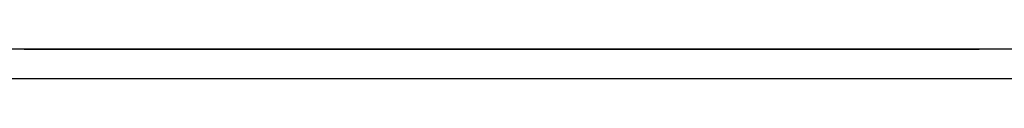
# Model space of a CAD drawing. Extents: x 74 to 114, y -35 to 79.
# Drawn here: x 76 to 78, y 79 to 79 of the extents above; entities that cross this region are included whole.
import ezdxf

# ---------------------------------------------------------------- set-up
doc = ezdxf.new("R2010")
doc.units = 0
doc.header["$MEASUREMENT"] = 0
doc.layers.add('3', color=3, linetype='CONTINUOUS')

msp = doc.modelspace()

# ---------------------------------------------------------------- linework, layer by layer
at = {"layer": '3'}
for p, q in [((79.7194, 79.4079), (74.3296, 79.4079)), ((75.7666, 79.4079), (75.8099, 79.4079)), ((75.9005, 79.4079), (75.7666, 79.4079)), ((75.9005, 79.4079), (75.7666, 79.4079)), ((75.7666, 79.4079), (75.8099, 79.4079)), ((75.7745, 79.4079), (78.2745, 79.4079)), ((75.7745, 79.4079), (78.2745, 79.4079)), ((75.7745, 79.4079), (78.2745, 79.4079)), ((75.7745, 79.4079), (78.2745, 79.4079)), ((75.8099, 79.4079), (75.8572, 79.4079)), ((75.8099, 79.4079), (75.8572, 79.4079)), ((75.8572, 79.4079), (75.9005, 79.4079)), ((75.8572, 79.4079), (75.9005, 79.4079)), ((76.0855, 79.4079), (75.8808, 79.4079)), ((75.8808, 79.4079), (75.9398, 79.4079)), ((76.0855, 79.4079), (75.8808, 79.4079)), ((75.8808, 79.4079), (75.9398, 79.4079)), ((75.9162, 79.4079), (75.9674, 79.4079)), ((75.9595, 79.4079), (75.9162, 79.4079)), ((75.9595, 79.4079), (75.9162, 79.4079)), ((75.9162, 79.4079), (75.9674, 79.4079)), ((75.9398, 79.4079), (76.0265, 79.4079)), ((75.9398, 79.4079), (76.0265, 79.4079)), ((76.0068, 79.4079), (75.9595, 79.4079)), ((76.0068, 79.4079), (75.9595, 79.4079)), ((75.9674, 79.4079), (76.0186, 79.4079)), ((75.9674, 79.4079), (76.0186, 79.4079)), ((76.0619, 79.4079), (76.0068, 79.4079)), ((76.0619, 79.4079), (76.0068, 79.4079)), ((76.0186, 79.4079), (76.0619, 79.4079)), ((76.0186, 79.4079), (76.0619, 79.4079)), ((76.0265, 79.4079), (76.0855, 79.4079)), ((76.0265, 79.4079), (76.0855, 79.4079)), ((76.1603, 79.4079), (76.0776, 79.4079)), ((76.0776, 79.4079), (76.2076, 79.4079)), ((76.1603, 79.4079), (76.0776, 79.4079)), ((76.0776, 79.4079), (76.2076, 79.4079)), ((76.2076, 79.4079), (76.0816, 79.4079)), ((76.0816, 79.4079), (76.1603, 79.4079)), ((76.2076, 79.4079), (76.0816, 79.4079)), ((76.0816, 79.4079), (76.1603, 79.4079)), ((76.1603, 79.4079), (76.0973, 79.4079)), ((76.0973, 79.4079), (76.1603, 79.4079)), ((76.1603, 79.4079), (76.0973, 79.4079)), ((76.0973, 79.4079), (76.1603, 79.4079)), ((76.1918, 79.4079), (76.1013, 79.4079)), ((76.1013, 79.4079), (76.1918, 79.4079)), ((76.1918, 79.4079), (76.1013, 79.4079)), ((76.1013, 79.4079), (76.1918, 79.4079)), ((76.2233, 79.4079), (76.4083, 79.4079)), ((76.2272, 79.4079), (76.2233, 79.4079)), ((76.2233, 79.4079), (76.2942, 79.4079)), ((76.2312, 79.4079), (76.2272, 79.4079)), ((76.2391, 79.4079), (76.2312, 79.4079)), ((76.302, 79.4079), (76.2351, 79.4079)), ((76.2351, 79.4079), (76.2784, 79.4079)), ((76.2351, 79.4079), (76.2784, 79.4079)), ((76.302, 79.4079), (76.2351, 79.4079)), ((76.243, 79.4079), (76.2391, 79.4079)), ((76.2469, 79.4079), (76.243, 79.4079)), ((76.2548, 79.4079), (76.2469, 79.4079)), ((76.2627, 79.4079), (76.2548, 79.4079)), ((76.2706, 79.4079), (76.2627, 79.4079)), ((76.369, 79.4079), (76.2706, 79.4079)), ((76.2784, 79.4079), (76.306, 79.4079)), ((76.2784, 79.4079), (76.306, 79.4079)), ((76.2942, 79.4079), (76.2981, 79.4079)), ((76.2981, 79.4079), (76.302, 79.4079)), ((76.3257, 79.4079), (76.302, 79.4079)), ((76.302, 79.4079), (76.3257, 79.4079)), ((76.3257, 79.4079), (76.302, 79.4079)), ((76.306, 79.4079), (76.3414, 79.4079)), ((76.306, 79.4079), (76.3414, 79.4079)), ((76.3454, 79.4079), (76.3257, 79.4079)), ((76.3257, 79.4079), (76.3296, 79.4079)), ((76.3454, 79.4079), (76.3257, 79.4079)), ((76.3296, 79.4079), (76.3335, 79.4079)), ((76.3335, 79.4079), (76.4241, 79.4079)), ((76.3335, 79.4079), (76.4241, 79.4079)), ((76.3414, 79.4079), (76.369, 79.4079)), ((76.3414, 79.4079), (76.369, 79.4079)), ((76.4123, 79.4079), (76.3454, 79.4079)), ((76.4123, 79.4079), (76.3454, 79.4079)), ((76.369, 79.4079), (76.4123, 79.4079)), ((76.3769, 79.4079), (76.369, 79.4079)), ((76.369, 79.4079), (76.4123, 79.4079)), ((76.3847, 79.4079), (76.3769, 79.4079)), ((76.3965, 79.4079), (76.3847, 79.4079)), ((76.4005, 79.4079), (76.3965, 79.4079)), ((76.4083, 79.4079), (76.4005, 79.4079)), ((76.4123, 79.4079), (76.4083, 79.4079)), ((76.4123, 79.4079), (76.4083, 79.4079)), ((76.4162, 79.4079), (76.4123, 79.4079)), ((76.4162, 79.4079), (76.4123, 79.4079)), ((76.4202, 79.4079), (76.4162, 79.4079)), ((76.4202, 79.4079), (76.4162, 79.4079)), ((76.4241, 79.4079), (76.4202, 79.4079)), ((76.4241, 79.4079), (76.4202, 79.4079)), ((76.5146, 79.4079), (76.428, 79.4079)), ((76.428, 79.4079), (76.558, 79.4079)), ((76.5146, 79.4079), (76.428, 79.4079)), ((76.428, 79.4079), (76.558, 79.4079)), ((76.558, 79.4079), (76.432, 79.4079)), ((76.432, 79.4079), (76.5146, 79.4079)), ((76.558, 79.4079), (76.432, 79.4079)), ((76.432, 79.4079), (76.5146, 79.4079)), ((76.5146, 79.4079), (76.4477, 79.4079)), ((76.4477, 79.4079), (76.5146, 79.4079)), ((76.5146, 79.4079), (76.4477, 79.4079)), ((76.4477, 79.4079), (76.5146, 79.4079)), ((76.4556, 79.4079), (76.4595, 79.4079)), ((76.4595, 79.4079), (76.4556, 79.4079)), ((76.4595, 79.4079), (76.4556, 79.4079)), ((76.4556, 79.4079), (76.4595, 79.4079)), ((76.4595, 79.4079), (76.4635, 79.4079)), ((76.4635, 79.4079), (76.4595, 79.4079)), ((76.4635, 79.4079), (76.4595, 79.4079)), ((76.4595, 79.4079), (76.4635, 79.4079)), ((76.4635, 79.4079), (76.4674, 79.4079)), ((76.4674, 79.4079), (76.4635, 79.4079)), ((76.4674, 79.4079), (76.4635, 79.4079)), ((76.4635, 79.4079), (76.4674, 79.4079)), ((76.4674, 79.4079), (76.4753, 79.4079)), ((76.4713, 79.4079), (76.4674, 79.4079)), ((76.4674, 79.4079), (76.4753, 79.4079)), ((76.4713, 79.4079), (76.4674, 79.4079)), ((76.4753, 79.4079), (76.4713, 79.4079)), ((76.4753, 79.4079), (76.4713, 79.4079)), ((76.4753, 79.4079), (76.4792, 79.4079)), ((76.4831, 79.4079), (76.4753, 79.4079)), ((76.4753, 79.4079), (76.4792, 79.4079)), ((76.4831, 79.4079), (76.4753, 79.4079)), ((76.4792, 79.4079), (76.4831, 79.4079)), ((76.4792, 79.4079), (76.4831, 79.4079)), ((76.4831, 79.4079), (76.491, 79.4079)), ((76.4871, 79.4079), (76.4831, 79.4079)), ((76.4831, 79.4079), (76.491, 79.4079)), ((76.4871, 79.4079), (76.4831, 79.4079)), ((76.491, 79.4079), (76.4871, 79.4079)), ((76.491, 79.4079), (76.4871, 79.4079)), ((76.491, 79.4079), (76.4989, 79.4079)), ((76.4989, 79.4079), (76.491, 79.4079)), ((76.491, 79.4079), (76.4989, 79.4079)), ((76.4989, 79.4079), (76.491, 79.4079)), ((76.4989, 79.4079), (76.6721, 79.4079)), ((76.6721, 79.4079), (76.4989, 79.4079)), ((76.4989, 79.4079), (76.6721, 79.4079)), ((76.6721, 79.4079), (76.4989, 79.4079)), ((76.5383, 79.4079), (76.5343, 79.4079)), ((76.5343, 79.4079), (76.5383, 79.4079)), ((76.5383, 79.4079), (76.5343, 79.4079)), ((76.5343, 79.4079), (76.5383, 79.4079)), ((76.5422, 79.4079), (76.5383, 79.4079)), ((76.5383, 79.4079), (76.5422, 79.4079)), ((76.5422, 79.4079), (76.5383, 79.4079)), ((76.5383, 79.4079), (76.5422, 79.4079)), ((76.5461, 79.4079), (76.5422, 79.4079)), ((76.5422, 79.4079), (76.5461, 79.4079)), ((76.5461, 79.4079), (76.5422, 79.4079)), ((76.5422, 79.4079), (76.5461, 79.4079)), ((76.5501, 79.4079), (76.5461, 79.4079)), ((76.5461, 79.4079), (76.5501, 79.4079)), ((76.5501, 79.4079), (76.5461, 79.4079)), ((76.5461, 79.4079), (76.5501, 79.4079)), ((76.5737, 79.4079), (76.5501, 79.4079)), ((76.5501, 79.4079), (76.5737, 79.4079)), ((76.5737, 79.4079), (76.5501, 79.4079)), ((76.5501, 79.4079), (76.5737, 79.4079)), ((76.6485, 79.4079), (76.5816, 79.4079)), ((76.5816, 79.4079), (76.6052, 79.4079)), ((76.6485, 79.4079), (76.5816, 79.4079)), ((76.5816, 79.4079), (76.6052, 79.4079)), ((76.5855, 79.4079), (76.6918, 79.4079)), ((76.5894, 79.4079), (76.5855, 79.4079)), ((76.5855, 79.4079), (76.6367, 79.4079)), ((76.5894, 79.4079), (76.5855, 79.4079)), ((76.5934, 79.4079), (76.5894, 79.4079)), ((76.5934, 79.4079), (76.5894, 79.4079)), ((76.5973, 79.4079), (76.5934, 79.4079)), ((76.5973, 79.4079), (76.5934, 79.4079)), ((76.6013, 79.4079), (76.5973, 79.4079)), ((76.6013, 79.4079), (76.5973, 79.4079)), ((76.6091, 79.4079), (76.6013, 79.4079)), ((76.6091, 79.4079), (76.6013, 79.4079)), ((76.6052, 79.4079), (76.6091, 79.4079)), ((76.6052, 79.4079), (76.6091, 79.4079)), ((76.617, 79.4079), (76.6091, 79.4079)), ((76.6091, 79.4079), (76.6131, 79.4079)), ((76.617, 79.4079), (76.6091, 79.4079)), ((76.6091, 79.4079), (76.6131, 79.4079)), ((76.6131, 79.4079), (76.617, 79.4079)), ((76.6131, 79.4079), (76.617, 79.4079)), ((76.6288, 79.4079), (76.617, 79.4079)), ((76.617, 79.4079), (76.6249, 79.4079)), ((76.6288, 79.4079), (76.617, 79.4079)), ((76.617, 79.4079), (76.6249, 79.4079)), ((76.6249, 79.4079), (76.6288, 79.4079)), ((76.6249, 79.4079), (76.6288, 79.4079)), ((76.6328, 79.4079), (76.6288, 79.4079)), ((76.6288, 79.4079), (76.6485, 79.4079)), ((76.6446, 79.4079), (76.6288, 79.4079)), ((76.6288, 79.4079), (76.6446, 79.4079)), ((76.6328, 79.4079), (76.6288, 79.4079)), ((76.6288, 79.4079), (76.6485, 79.4079)), ((76.6446, 79.4079), (76.6288, 79.4079)), ((76.6288, 79.4079), (76.6446, 79.4079)), ((76.6367, 79.4079), (76.6328, 79.4079)), ((76.6367, 79.4079), (76.6328, 79.4079)), ((76.6367, 79.4079), (76.6918, 79.4079)), ((76.6406, 79.4079), (76.6367, 79.4079)), ((76.6406, 79.4079), (76.6367, 79.4079)), ((76.6446, 79.4079), (76.6406, 79.4079)), ((76.6603, 79.4079), (76.6446, 79.4079)), ((76.6446, 79.4079), (76.6524, 79.4079)), ((76.6603, 79.4079), (76.6446, 79.4079)), ((76.6446, 79.4079), (76.6524, 79.4079)), ((76.6524, 79.4079), (76.6721, 79.4079)), ((76.6524, 79.4079), (76.6721, 79.4079)), ((76.68, 79.4079), (76.6603, 79.4079)), ((76.68, 79.4079), (76.6603, 79.4079)), ((76.6721, 79.4079), (76.68, 79.4079)), ((76.6721, 79.4079), (76.68, 79.4079)), ((76.6879, 79.4079), (76.68, 79.4079)), ((76.68, 79.4079), (76.6879, 79.4079)), ((76.6879, 79.4079), (76.68, 79.4079)), ((76.68, 79.4079), (76.6879, 79.4079)), ((76.6957, 79.4079), (76.6879, 79.4079)), ((76.6879, 79.4079), (76.7036, 79.4079)), ((76.6957, 79.4079), (76.6879, 79.4079)), ((76.6879, 79.4079), (76.7036, 79.4079)), ((76.7036, 79.4079), (76.6957, 79.4079)), ((76.7036, 79.4079), (76.6957, 79.4079)), ((76.7115, 79.4079), (76.7036, 79.4079)), ((76.7036, 79.4079), (76.7115, 79.4079)), ((76.7115, 79.4079), (76.7036, 79.4079)), ((76.7036, 79.4079), (76.7115, 79.4079)), ((76.8099, 79.4079), (76.7076, 79.4079)), ((76.7076, 79.4079), (76.7863, 79.4079)), ((76.8099, 79.4079), (76.7076, 79.4079)), ((76.7076, 79.4079), (76.7863, 79.4079)), ((76.7154, 79.4079), (76.7115, 79.4079)), ((76.7115, 79.4079), (76.7154, 79.4079)), ((76.7154, 79.4079), (76.7115, 79.4079)), ((76.7115, 79.4079), (76.7154, 79.4079)), ((76.7233, 79.4079), (76.7154, 79.4079)), ((76.7154, 79.4079), (76.7233, 79.4079)), ((76.7233, 79.4079), (76.7154, 79.4079)), ((76.7154, 79.4079), (76.7233, 79.4079)), ((76.7312, 79.4079), (76.7233, 79.4079)), ((76.7233, 79.4079), (76.7272, 79.4079)), ((76.7312, 79.4079), (76.7233, 79.4079)), ((76.7233, 79.4079), (76.7272, 79.4079)), ((76.7272, 79.4079), (76.7351, 79.4079)), ((76.7272, 79.4079), (76.7351, 79.4079)), ((76.7351, 79.4079), (76.7312, 79.4079)), ((76.7351, 79.4079), (76.7312, 79.4079)), ((76.7351, 79.4079), (76.7391, 79.4079)), ((76.7391, 79.4079), (76.7351, 79.4079)), ((76.7391, 79.4079), (76.7351, 79.4079)), ((76.7351, 79.4079), (76.7391, 79.4079)), ((76.7391, 79.4079), (76.743, 79.4079)), ((76.743, 79.4079), (76.7391, 79.4079)), ((76.7902, 79.4079), (76.7391, 79.4079)), ((76.7391, 79.4079), (76.7902, 79.4079)), ((76.7391, 79.4079), (76.743, 79.4079)), ((76.743, 79.4079), (76.7391, 79.4079)), ((76.7902, 79.4079), (76.7391, 79.4079)), ((76.7391, 79.4079), (76.7902, 79.4079)), ((76.7863, 79.4079), (76.8217, 79.4079)), ((76.7863, 79.4079), (76.8217, 79.4079)), ((76.8493, 79.4079), (76.7902, 79.4079)), ((76.7902, 79.4079), (76.7981, 79.4079)), ((76.8493, 79.4079), (76.7902, 79.4079)), ((76.7902, 79.4079), (76.7981, 79.4079)), ((76.7981, 79.4079), (76.8454, 79.4079)), ((76.7981, 79.4079), (76.8454, 79.4079)), ((76.8375, 79.4079), (76.806, 79.4079)), ((76.806, 79.4079), (76.8217, 79.4079)), ((76.8375, 79.4079), (76.806, 79.4079)), ((76.806, 79.4079), (76.8217, 79.4079)), ((76.8532, 79.4079), (76.8099, 79.4079)), ((76.8532, 79.4079), (76.8099, 79.4079)), ((76.8217, 79.4079), (76.8375, 79.4079)), ((76.8217, 79.4079), (76.932, 79.4079)), ((76.8217, 79.4079), (76.8375, 79.4079)), ((76.8217, 79.4079), (76.932, 79.4079)), ((76.8454, 79.4079), (76.8532, 79.4079)), ((76.8454, 79.4079), (76.8532, 79.4079)), ((76.9005, 79.4079), (76.8493, 79.4079)), ((76.9005, 79.4079), (76.8493, 79.4079)), ((76.9871, 79.4079), (76.8532, 79.4079)), ((76.8532, 79.4079), (76.9005, 79.4079)), ((76.9871, 79.4079), (76.8532, 79.4079)), ((76.8532, 79.4079), (76.9005, 79.4079)), ((76.9556, 79.4079), (76.9083, 79.4079)), ((76.9083, 79.4079), (76.9635, 79.4079)), ((76.9556, 79.4079), (76.9083, 79.4079)), ((76.9083, 79.4079), (76.9635, 79.4079)), ((76.932, 79.4079), (77.0028, 79.4079)), ((76.932, 79.4079), (77.0028, 79.4079)), ((77.0028, 79.4079), (76.9556, 79.4079)), ((77.0028, 79.4079), (76.9556, 79.4079)), ((76.9635, 79.4079), (77.0107, 79.4079)), ((76.9635, 79.4079), (77.0107, 79.4079)), ((77.0068, 79.4079), (76.9871, 79.4079)), ((77.0068, 79.4079), (76.9871, 79.4079)), ((77.0028, 79.4079), (77.0894, 79.4079)), ((77.058, 79.4079), (77.0028, 79.4079)), ((77.0028, 79.4079), (77.0894, 79.4079)), ((77.058, 79.4079), (77.0028, 79.4079)), ((77.0973, 79.4079), (77.0068, 79.4079)), ((77.0973, 79.4079), (77.0068, 79.4079)), ((77.0107, 79.4079), (77.058, 79.4079)), ((77.0107, 79.4079), (77.058, 79.4079)), ((77.0698, 79.4079), (77.0146, 79.4079)), ((77.0146, 79.4079), (77.0422, 79.4079)), ((77.0698, 79.4079), (77.0146, 79.4079)), ((77.0146, 79.4079), (77.0422, 79.4079)), ((77.0422, 79.4079), (77.0698, 79.4079)), ((77.0422, 79.4079), (77.0698, 79.4079)), ((77.1131, 79.4079), (77.0658, 79.4079)), ((77.0658, 79.4079), (77.117, 79.4079)), ((77.1131, 79.4079), (77.0658, 79.4079)), ((77.0658, 79.4079), (77.117, 79.4079)), ((77.0894, 79.4079), (77.4595, 79.4079)), ((77.0894, 79.4079), (77.0934, 79.4079)), ((77.0934, 79.4079), (77.0973, 79.4079)), ((77.0973, 79.4079), (77.4595, 79.4079)), ((77.1131, 79.4079), (77.0973, 79.4079)), ((77.1131, 79.4079), (77.0973, 79.4079)), ((77.1721, 79.4079), (77.1131, 79.4079)), ((77.2036, 79.4079), (77.1131, 79.4079)), ((77.1721, 79.4079), (77.1131, 79.4079)), ((77.2036, 79.4079), (77.1131, 79.4079)), ((77.117, 79.4079), (77.1721, 79.4079)), ((77.117, 79.4079), (77.1721, 79.4079)), ((77.1603, 79.4079), (77.1288, 79.4079)), ((77.1288, 79.4079), (77.1446, 79.4079)), ((77.1603, 79.4079), (77.1288, 79.4079)), ((77.1288, 79.4079), (77.1446, 79.4079)), ((77.1446, 79.4079), (77.1603, 79.4079)), ((77.1446, 79.4079), (77.1603, 79.4079)), ((77.1761, 79.4079), (77.1524, 79.4079)), ((77.1524, 79.4079), (77.2036, 79.4079)), ((77.1524, 79.4079), (77.2036, 79.4079)), ((77.2233, 79.4079), (77.1721, 79.4079)), ((77.1721, 79.4079), (77.1761, 79.4079)), ((77.2233, 79.4079), (77.1721, 79.4079)), ((77.1721, 79.4079), (77.1761, 79.4079)), ((77.1761, 79.4079), (77.2233, 79.4079)), ((77.1761, 79.4079), (77.2233, 79.4079)), ((77.2351, 79.4079), (77.2745, 79.4079)), ((77.302, 79.4079), (77.2351, 79.4079)), ((77.302, 79.4079), (77.2351, 79.4079)), ((77.2351, 79.4079), (77.2745, 79.4079)), ((77.2469, 79.4079), (77.243, 79.4079)), ((77.243, 79.4079), (77.2469, 79.4079)), ((77.2469, 79.4079), (77.243, 79.4079)), ((77.243, 79.4079), (77.2469, 79.4079)), ((77.2509, 79.4079), (77.2469, 79.4079)), ((77.2469, 79.4079), (77.2509, 79.4079)), ((77.2509, 79.4079), (77.2469, 79.4079)), ((77.2469, 79.4079), (77.2509, 79.4079)), ((77.2548, 79.4079), (77.2509, 79.4079)), ((77.2509, 79.4079), (77.2548, 79.4079)), ((77.2548, 79.4079), (77.2509, 79.4079)), ((77.2509, 79.4079), (77.2548, 79.4079)), ((77.2587, 79.4079), (77.2548, 79.4079)), ((77.2548, 79.4079), (77.2587, 79.4079)), ((77.2587, 79.4079), (77.2548, 79.4079)), ((77.2548, 79.4079), (77.2587, 79.4079)), ((77.2902, 79.4079), (77.2587, 79.4079)), ((77.2587, 79.4079), (77.2902, 79.4079)), ((77.2902, 79.4079), (77.2587, 79.4079)), ((77.2587, 79.4079), (77.2902, 79.4079)), ((77.2745, 79.4079), (77.306, 79.4079)), ((77.2745, 79.4079), (77.306, 79.4079)), ((77.3217, 79.4079), (77.302, 79.4079)), ((77.3217, 79.4079), (77.302, 79.4079)), ((77.306, 79.4079), (77.3414, 79.4079)), ((77.306, 79.4079), (77.3414, 79.4079)), ((77.3454, 79.4079), (77.3217, 79.4079)), ((77.3454, 79.4079), (77.3217, 79.4079)), ((77.3414, 79.4079), (77.369, 79.4079)), ((77.3414, 79.4079), (77.369, 79.4079)), ((77.4123, 79.4079), (77.3454, 79.4079)), ((77.4123, 79.4079), (77.3454, 79.4079)), ((77.369, 79.4079), (77.4123, 79.4079)), ((77.369, 79.4079), (77.4123, 79.4079)), ((77.5894, 79.4079), (77.5068, 79.4079)), ((77.5068, 79.4079), (77.6367, 79.4079)), ((77.5894, 79.4079), (77.5068, 79.4079)), ((77.5068, 79.4079), (77.6367, 79.4079)), ((77.6367, 79.4079), (77.5107, 79.4079)), ((77.5107, 79.4079), (77.5894, 79.4079)), ((77.6367, 79.4079), (77.5107, 79.4079)), ((77.5107, 79.4079), (77.5894, 79.4079)), ((77.5894, 79.4079), (77.5265, 79.4079)), ((77.5265, 79.4079), (77.5894, 79.4079)), ((77.5894, 79.4079), (77.5265, 79.4079)), ((77.5265, 79.4079), (77.5894, 79.4079)), ((77.617, 79.4079), (77.6997, 79.4079)), ((77.617, 79.4079), (77.7115, 79.4079)), ((77.6524, 79.4079), (77.6485, 79.4079)), ((77.7272, 79.4079), (77.6524, 79.4079)), ((77.6524, 79.4079), (77.7745, 79.4079)), ((77.6564, 79.4079), (77.6524, 79.4079)), ((77.7272, 79.4079), (77.6524, 79.4079)), ((77.6524, 79.4079), (77.7745, 79.4079)), ((77.6682, 79.4079), (77.6564, 79.4079)), ((77.6682, 79.4079), (77.6564, 79.4079)), ((77.6761, 79.4079), (77.6682, 79.4079)), ((77.6761, 79.4079), (77.6682, 79.4079)), ((77.68, 79.4079), (77.6761, 79.4079)), ((77.68, 79.4079), (77.6761, 79.4079)), ((77.6957, 79.4079), (77.68, 79.4079)), ((77.6957, 79.4079), (77.68, 79.4079)), ((77.7036, 79.4079), (77.6957, 79.4079)), ((77.7036, 79.4079), (77.6957, 79.4079)), ((77.6997, 79.4079), (77.7076, 79.4079)), ((77.7076, 79.4079), (77.7036, 79.4079)), ((77.7076, 79.4079), (77.7036, 79.4079)), ((77.7233, 79.4079), (77.7076, 79.4079)), ((77.7076, 79.4079), (77.7115, 79.4079)), ((77.7233, 79.4079), (77.7076, 79.4079)), ((77.7115, 79.4079), (77.7194, 79.4079)), ((77.7115, 79.4079), (77.7194, 79.4079)), ((77.7194, 79.4079), (77.7351, 79.4079)), ((77.7194, 79.4079), (77.7351, 79.4079)), ((77.7312, 79.4079), (77.7233, 79.4079)), ((77.7312, 79.4079), (77.7233, 79.4079)), ((77.7745, 79.4079), (77.7272, 79.4079)), ((77.7745, 79.4079), (77.7272, 79.4079)), ((77.7391, 79.4079), (77.7312, 79.4079)), ((77.7391, 79.4079), (77.7312, 79.4079)), ((77.7351, 79.4079), (77.743, 79.4079)), ((77.7351, 79.4079), (77.743, 79.4079)), ((77.7587, 79.4079), (77.7391, 79.4079)), ((77.7587, 79.4079), (77.7391, 79.4079)), ((77.743, 79.4079), (77.7509, 79.4079)), ((77.743, 79.4079), (77.7509, 79.4079)), ((77.7509, 79.4079), (77.7627, 79.4079)), ((77.7509, 79.4079), (77.7627, 79.4079)), ((77.7745, 79.4079), (77.7587, 79.4079)), ((77.7745, 79.4079), (77.7587, 79.4079)), ((77.7627, 79.4079), (77.7706, 79.4079)), ((77.7627, 79.4079), (77.7706, 79.4079)), ((77.7706, 79.4079), (77.7902, 79.4079)), ((77.7706, 79.4079), (77.7902, 79.4079)), ((77.7942, 79.4079), (77.7745, 79.4079)), ((77.7942, 79.4079), (77.7745, 79.4079)), ((77.7824, 79.4079), (77.9162, 79.4079)), ((77.7824, 79.4079), (77.9359, 79.4079)), ((77.7863, 79.4079), (77.7824, 79.4079)), ((77.7863, 79.4079), (77.7824, 79.4079)), ((77.7824, 79.4079), (77.7902, 79.4079)), ((77.7863, 79.4079), (77.7824, 79.4079)), ((77.7824, 79.4079), (77.7902, 79.4079)), ((77.7863, 79.4079), (77.7824, 79.4079)), ((77.7863, 79.4079), (78.058, 79.4079)), ((77.7863, 79.4079), (78.0658, 79.4079)), ((77.7902, 79.4079), (77.7863, 79.4079)), ((77.7863, 79.4079), (77.7902, 79.4079)), ((77.7902, 79.4079), (77.7863, 79.4079)), ((77.7942, 79.4079), (77.7863, 79.4079)), ((77.7942, 79.4079), (77.7863, 79.4079)), ((77.7902, 79.4079), (77.7863, 79.4079)), ((77.7863, 79.4079), (77.7902, 79.4079)), ((77.7902, 79.4079), (77.7863, 79.4079)), ((77.7942, 79.4079), (77.7863, 79.4079)), ((77.7863, 79.4079), (77.8099, 79.4079)), ((77.7902, 79.4079), (77.806, 79.4079)), ((77.7942, 79.4079), (77.7902, 79.4079)), ((77.7902, 79.4079), (77.7942, 79.4079)), ((77.7942, 79.4079), (77.7902, 79.4079)), ((77.7902, 79.4079), (78.2194, 79.4079)), ((77.7902, 79.4079), (77.806, 79.4079)), ((77.7942, 79.4079), (77.7902, 79.4079)), ((77.7902, 79.4079), (77.7942, 79.4079)), ((77.7942, 79.4079), (77.7902, 79.4079)), ((77.7902, 79.4079), (78.2194, 79.4079)), ((77.7942, 79.4079), (77.9398, 79.4079)), ((77.7942, 79.4079), (77.9398, 79.4079)), ((77.7981, 79.4079), (77.7942, 79.4079)), ((77.7942, 79.4079), (77.7981, 79.4079)), ((77.7981, 79.4079), (77.7942, 79.4079)), ((77.991, 79.4079), (77.7942, 79.4079)), ((77.8139, 79.4079), (77.7942, 79.4079)), ((77.8099, 79.4079), (77.7942, 79.4079)), ((77.7981, 79.4079), (77.7942, 79.4079)), ((77.7942, 79.4079), (77.7981, 79.4079)), ((77.7981, 79.4079), (77.7942, 79.4079)), ((77.991, 79.4079), (77.7942, 79.4079)), ((77.8139, 79.4079), (77.7942, 79.4079)), ((77.802, 79.4079), (77.7981, 79.4079)), ((77.7981, 79.4079), (77.802, 79.4079)), ((77.806, 79.4079), (77.7981, 79.4079)), ((77.802, 79.4079), (77.7981, 79.4079)), ((77.7981, 79.4079), (77.802, 79.4079)), ((77.806, 79.4079), (77.7981, 79.4079)), ((77.806, 79.4079), (77.802, 79.4079)), ((77.802, 79.4079), (77.806, 79.4079)), ((77.806, 79.4079), (77.802, 79.4079)), ((77.802, 79.4079), (77.806, 79.4079)), ((77.806, 79.4079), (77.8335, 79.4079)), ((77.8139, 79.4079), (77.806, 79.4079)), ((77.806, 79.4079), (77.8139, 79.4079)), ((77.8099, 79.4079), (77.806, 79.4079)), ((77.8099, 79.4079), (77.806, 79.4079)), ((77.806, 79.4079), (77.8335, 79.4079)), ((77.8139, 79.4079), (77.806, 79.4079)), ((77.806, 79.4079), (77.8139, 79.4079)), ((77.8099, 79.4079), (77.806, 79.4079)), ((77.8139, 79.4079), (77.8099, 79.4079)), ((77.8139, 79.4079), (77.8099, 79.4079)), ((77.8099, 79.4079), (77.8296, 79.4079)), ((77.8139, 79.4079), (77.8099, 79.4079)), ((77.8375, 79.4079), (77.8099, 79.4079)), ((77.8139, 79.4079), (77.8099, 79.4079)), ((77.8139, 79.4079), (77.8099, 79.4079)), ((77.8099, 79.4079), (77.8296, 79.4079)), ((77.8099, 79.4079), (77.8217, 79.4079)), ((77.8139, 79.4079), (77.8965, 79.4079)), ((77.8139, 79.4079), (77.8965, 79.4079)), ((77.8178, 79.4079), (77.8139, 79.4079)), ((77.8139, 79.4079), (77.8178, 79.4079)), ((77.8217, 79.4079), (77.8139, 79.4079)), ((77.8335, 79.4079), (77.8139, 79.4079)), ((77.8257, 79.4079), (77.8139, 79.4079)), ((77.8217, 79.4079), (77.8139, 79.4079)), ((77.8178, 79.4079), (77.8139, 79.4079)), ((77.8139, 79.4079), (77.8178, 79.4079)), ((77.8217, 79.4079), (77.8139, 79.4079)), ((77.8335, 79.4079), (77.8139, 79.4079)), ((77.8257, 79.4079), (77.8139, 79.4079)), ((77.8217, 79.4079), (77.8139, 79.4079)), ((77.8217, 79.4079), (77.8178, 79.4079)), ((77.8178, 79.4079), (77.8217, 79.4079)), ((77.8217, 79.4079), (77.8178, 79.4079)), ((77.8178, 79.4079), (77.8217, 79.4079)), ((77.8217, 79.4079), (77.8178, 79.4079)), ((77.8178, 79.4079), (77.8217, 79.4079)), ((77.8217, 79.4079), (77.8178, 79.4079)), ((77.8178, 79.4079), (77.8217, 79.4079)), ((77.8296, 79.4079), (77.8217, 79.4079)), ((77.8217, 79.4079), (77.8296, 79.4079)), ((77.8296, 79.4079), (77.8217, 79.4079)), ((77.8257, 79.4079), (77.8217, 79.4079)), ((77.8217, 79.4079), (77.8296, 79.4079)), ((77.8335, 79.4079), (77.8217, 79.4079)), ((77.8296, 79.4079), (77.8217, 79.4079)), ((77.8217, 79.4079), (77.8296, 79.4079)), ((77.8296, 79.4079), (77.8217, 79.4079)), ((77.8257, 79.4079), (77.8217, 79.4079)), ((77.8217, 79.4079), (77.8296, 79.4079)), ((77.8217, 79.4079), (77.8375, 79.4079)), ((77.8335, 79.4079), (77.8217, 79.4079)), ((77.8296, 79.4079), (77.8257, 79.4079)), ((77.8414, 79.4079), (77.8257, 79.4079)), ((77.8296, 79.4079), (77.8257, 79.4079)), ((77.8414, 79.4079), (77.8257, 79.4079)), ((77.8296, 79.4079), (78.0225, 79.4079)), ((77.8375, 79.4079), (77.8296, 79.4079)), ((77.8296, 79.4079), (77.8375, 79.4079)), ((77.8335, 79.4079), (77.8296, 79.4079)), ((77.8296, 79.4079), (77.8493, 79.4079)), ((77.8454, 79.4079), (77.8296, 79.4079)), ((77.8296, 79.4079), (77.8375, 79.4079)), ((77.8375, 79.4079), (77.8296, 79.4079)), ((77.8335, 79.4079), (77.8296, 79.4079)), ((77.8296, 79.4079), (77.8493, 79.4079)), ((77.8454, 79.4079), (77.8296, 79.4079)), ((77.8414, 79.4079), (77.8335, 79.4079)), ((77.8532, 79.4079), (77.8335, 79.4079)), ((77.8454, 79.4079), (77.8335, 79.4079)), ((77.8335, 79.4079), (77.869, 79.4079)), ((77.8414, 79.4079), (77.8335, 79.4079)), ((77.8532, 79.4079), (77.8335, 79.4079)), ((77.8454, 79.4079), (77.8335, 79.4079)), ((77.8454, 79.4079), (77.8375, 79.4079)), ((77.8375, 79.4079), (77.8454, 79.4079)), ((77.869, 79.4079), (77.8375, 79.4079)), ((77.8454, 79.4079), (77.8375, 79.4079)), ((77.8375, 79.4079), (77.869, 79.4079)), ((77.8454, 79.4079), (77.8414, 79.4079)), ((77.8414, 79.4079), (77.8454, 79.4079)), ((77.8493, 79.4079), (77.8414, 79.4079)), ((77.8729, 79.4079), (77.8414, 79.4079)), ((77.8454, 79.4079), (77.8414, 79.4079)), ((77.8414, 79.4079), (77.8454, 79.4079)), ((77.8493, 79.4079), (77.8414, 79.4079)), ((77.8729, 79.4079), (77.8414, 79.4079)), ((77.9398, 79.4079), (77.8454, 79.4079)), ((77.8493, 79.4079), (77.8454, 79.4079)), ((77.8454, 79.4079), (77.8493, 79.4079)), ((77.8493, 79.4079), (77.8454, 79.4079)), ((77.8454, 79.4079), (77.8493, 79.4079)), ((77.8493, 79.4079), (77.8454, 79.4079)), ((77.8454, 79.4079), (77.8493, 79.4079)), ((77.8532, 79.4079), (77.8454, 79.4079)), ((77.8493, 79.4079), (77.8454, 79.4079)), ((77.8454, 79.4079), (77.8493, 79.4079)), ((77.8493, 79.4079), (77.8454, 79.4079)), ((77.8493, 79.4079), (77.8454, 79.4079)), ((77.8454, 79.4079), (77.8493, 79.4079)), ((77.8532, 79.4079), (77.8454, 79.4079)), ((77.8532, 79.4079), (77.8493, 79.4079)), ((77.8493, 79.4079), (77.8532, 79.4079)), ((77.8572, 79.4079), (77.8493, 79.4079)), ((77.8493, 79.4079), (77.8572, 79.4079)), ((77.8532, 79.4079), (77.8493, 79.4079)), ((77.8493, 79.4079), (77.8532, 79.4079)), ((77.8572, 79.4079), (77.8493, 79.4079)), ((77.8493, 79.4079), (77.8769, 79.4079)), ((77.8532, 79.4079), (77.8493, 79.4079)), ((77.8493, 79.4079), (77.8532, 79.4079)), ((77.8572, 79.4079), (77.8493, 79.4079)), ((77.8532, 79.4079), (77.8493, 79.4079)), ((77.8493, 79.4079), (77.8532, 79.4079)), ((77.8572, 79.4079), (77.8493, 79.4079)), ((77.8493, 79.4079), (77.8769, 79.4079)), ((77.8611, 79.4079), (77.8532, 79.4079)), ((77.8532, 79.4079), (77.8611, 79.4079)), ((77.8611, 79.4079), (77.8532, 79.4079)), ((77.8532, 79.4079), (77.8611, 79.4079)), ((77.8808, 79.4079), (77.8532, 79.4079)), ((77.865, 79.4079), (77.8532, 79.4079)), ((77.8611, 79.4079), (77.8532, 79.4079)), ((77.8532, 79.4079), (77.8611, 79.4079)), ((77.8611, 79.4079), (77.8532, 79.4079)), ((77.8532, 79.4079), (77.8611, 79.4079)), ((77.8808, 79.4079), (77.8532, 79.4079)), ((77.865, 79.4079), (77.8532, 79.4079)), ((77.8572, 79.4079), (78.0422, 79.4079)), ((77.865, 79.4079), (77.8572, 79.4079)), ((77.865, 79.4079), (77.8572, 79.4079)), ((77.865, 79.4079), (77.8572, 79.4079)), ((77.865, 79.4079), (77.8572, 79.4079)), ((77.8611, 79.4079), (77.8926, 79.4079)), ((77.8926, 79.4079), (77.8611, 79.4079)), ((77.8611, 79.4079), (77.8926, 79.4079)), ((77.8926, 79.4079), (77.8611, 79.4079)), ((77.8611, 79.4079), (77.8926, 79.4079)), ((77.8926, 79.4079), (77.8611, 79.4079)), ((77.8611, 79.4079), (77.8926, 79.4079)), ((77.8926, 79.4079), (77.8611, 79.4079)), ((77.8611, 79.4079), (77.8887, 79.4079)), ((77.8729, 79.4079), (77.865, 79.4079)), ((77.8729, 79.4079), (77.865, 79.4079)), ((77.8926, 79.4079), (77.865, 79.4079)), ((77.8729, 79.4079), (77.865, 79.4079)), ((77.8729, 79.4079), (77.865, 79.4079)), ((77.8926, 79.4079), (77.865, 79.4079)), ((77.8729, 79.4079), (77.869, 79.4079)), ((77.869, 79.4079), (77.8729, 79.4079)), ((77.869, 79.4079), (77.9083, 79.4079)), ((77.9123, 79.4079), (77.869, 79.4079)), ((77.8729, 79.4079), (77.869, 79.4079)), ((77.869, 79.4079), (77.8729, 79.4079)), ((77.869, 79.4079), (77.8887, 79.4079)), ((77.8847, 79.4079), (77.8729, 79.4079)), ((77.8769, 79.4079), (77.8729, 79.4079)), ((77.8729, 79.4079), (77.8769, 79.4079)), ((77.8808, 79.4079), (77.8729, 79.4079)), ((77.8926, 79.4079), (77.8729, 79.4079)), ((77.8847, 79.4079), (77.8729, 79.4079)), ((77.8769, 79.4079), (77.8729, 79.4079)), ((77.8729, 79.4079), (77.8769, 79.4079)), ((77.8808, 79.4079), (77.8729, 79.4079)), ((77.8926, 79.4079), (77.8729, 79.4079)), ((77.8887, 79.4079), (77.8769, 79.4079)), ((77.8769, 79.4079), (77.8847, 79.4079)), ((77.8847, 79.4079), (77.8769, 79.4079)), ((77.8769, 79.4079), (77.8808, 79.4079)), ((77.8769, 79.4079), (77.9123, 79.4079)), ((77.8769, 79.4079), (77.8808, 79.4079)), ((77.8887, 79.4079), (77.8769, 79.4079)), ((77.8769, 79.4079), (77.8847, 79.4079)), ((77.8847, 79.4079), (77.8769, 79.4079)), ((77.8769, 79.4079), (77.9123, 79.4079)), ((77.8808, 79.4079), (77.8847, 79.4079)), ((77.8926, 79.4079), (77.8808, 79.4079)), ((77.9123, 79.4079), (77.8808, 79.4079)), ((77.8808, 79.4079), (77.8847, 79.4079)), ((77.8926, 79.4079), (77.8808, 79.4079)), ((77.9123, 79.4079), (77.8808, 79.4079)), ((77.8926, 79.4079), (77.8847, 79.4079)), ((77.8847, 79.4079), (77.8965, 79.4079)), ((77.8926, 79.4079), (77.8847, 79.4079)), ((77.8847, 79.4079), (77.8965, 79.4079)), ((77.8926, 79.4079), (77.8847, 79.4079)), ((77.8847, 79.4079), (77.8965, 79.4079)), ((77.8847, 79.4079), (77.8965, 79.4079)), ((77.8926, 79.4079), (77.8847, 79.4079)), ((77.8887, 79.4079), (77.8926, 79.4079)), ((77.9044, 79.4079), (77.8887, 79.4079)), ((77.9044, 79.4079), (77.8887, 79.4079)), ((77.8887, 79.4079), (77.8926, 79.4079)), ((77.8887, 79.4079), (77.9123, 79.4079)), ((77.9005, 79.4079), (77.8926, 79.4079)), ((77.9044, 79.4079), (77.8926, 79.4079)), ((77.9005, 79.4079), (77.8926, 79.4079)), ((77.9005, 79.4079), (77.8926, 79.4079)), ((77.9044, 79.4079), (77.8926, 79.4079)), ((77.9005, 79.4079), (77.8926, 79.4079)), ((77.9123, 79.4079), (77.8926, 79.4079)), ((77.8965, 79.4079), (77.9083, 79.4079)), ((77.8965, 79.4079), (77.9123, 79.4079)), ((77.8965, 79.4079), (77.9083, 79.4079)), ((77.8965, 79.4079), (77.9123, 79.4079)), ((77.9083, 79.4079), (77.9005, 79.4079)), ((77.9083, 79.4079), (77.9005, 79.4079)), ((77.9083, 79.4079), (77.9005, 79.4079)), ((77.9083, 79.4079), (77.9005, 79.4079)), ((77.9162, 79.4079), (77.9044, 79.4079)), ((77.9202, 79.4079), (77.9044, 79.4079)), ((77.9162, 79.4079), (77.9044, 79.4079)), ((77.9202, 79.4079), (77.9044, 79.4079)), ((77.9162, 79.4079), (77.9083, 79.4079)), ((77.9083, 79.4079), (77.9241, 79.4079)), ((77.9162, 79.4079), (77.9083, 79.4079)), ((77.9083, 79.4079), (77.932, 79.4079)), ((77.9162, 79.4079), (77.9083, 79.4079)), ((77.9083, 79.4079), (77.9241, 79.4079)), ((77.9162, 79.4079), (77.9083, 79.4079)), ((77.9123, 79.4079), (77.9202, 79.4079)), ((77.932, 79.4079), (77.9123, 79.4079)), ((77.9123, 79.4079), (77.932, 79.4079)), ((77.932, 79.4079), (77.9123, 79.4079)), ((77.9123, 79.4079), (77.9202, 79.4079)), ((77.932, 79.4079), (77.9123, 79.4079)), ((77.9123, 79.4079), (77.932, 79.4079)), ((77.932, 79.4079), (77.9123, 79.4079)), ((77.9123, 79.4079), (77.932, 79.4079)), ((77.9162, 79.4079), (78.0658, 79.4079)), ((77.928, 79.4079), (77.9162, 79.4079)), ((77.9241, 79.4079), (77.9162, 79.4079)), ((77.928, 79.4079), (77.9162, 79.4079)), ((77.928, 79.4079), (77.9162, 79.4079)), ((77.9241, 79.4079), (77.9162, 79.4079)), ((77.928, 79.4079), (77.9162, 79.4079)), ((77.928, 79.4079), (77.9792, 79.4079)), ((77.9359, 79.4079), (77.928, 79.4079)), ((77.9359, 79.4079), (77.928, 79.4079)), ((77.9359, 79.4079), (77.928, 79.4079)), ((77.9359, 79.4079), (77.928, 79.4079)), ((77.928, 79.4079), (77.9438, 79.4079)), ((77.9438, 79.4079), (77.928, 79.4079)), ((77.928, 79.4079), (77.9359, 79.4079)), ((77.9359, 79.4079), (77.928, 79.4079)), ((77.9359, 79.4079), (77.928, 79.4079)), ((77.9517, 79.4079), (77.932, 79.4079)), ((77.932, 79.4079), (77.9517, 79.4079)), ((77.932, 79.4079), (77.9595, 79.4079)), ((77.9595, 79.4079), (77.932, 79.4079)), ((77.9517, 79.4079), (77.932, 79.4079)), ((77.932, 79.4079), (77.9517, 79.4079)), ((77.932, 79.4079), (77.9556, 79.4079)), ((77.9556, 79.4079), (77.932, 79.4079)), ((77.9359, 79.4079), (78.0658, 79.4079)), ((77.9477, 79.4079), (77.9359, 79.4079)), ((77.9438, 79.4079), (77.9359, 79.4079)), ((77.9438, 79.4079), (77.9359, 79.4079)), ((77.9477, 79.4079), (77.9359, 79.4079)), ((77.9359, 79.4079), (77.9517, 79.4079)), ((77.9438, 79.4079), (77.9359, 79.4079)), ((77.9438, 79.4079), (77.9359, 79.4079)), ((77.9517, 79.4079), (77.9438, 79.4079)), ((77.9517, 79.4079), (77.9438, 79.4079)), ((77.9438, 79.4079), (77.9556, 79.4079)), ((77.9595, 79.4079), (77.9438, 79.4079)), ((77.9517, 79.4079), (77.9438, 79.4079)), ((77.9517, 79.4079), (77.9438, 79.4079)), ((77.9989, 79.4079), (77.9477, 79.4079)), ((77.9477, 79.4079), (77.9989, 79.4079)), ((77.9635, 79.4079), (77.9477, 79.4079)), ((77.9989, 79.4079), (77.9477, 79.4079)), ((77.9477, 79.4079), (77.9989, 79.4079)), ((77.9635, 79.4079), (77.9517, 79.4079)), ((77.9635, 79.4079), (77.9517, 79.4079)), ((77.9674, 79.4079), (77.9517, 79.4079)), ((77.9517, 79.4079), (77.9713, 79.4079)), ((77.9517, 79.4079), (77.9635, 79.4079)), ((77.9635, 79.4079), (77.9517, 79.4079)), ((77.9635, 79.4079), (77.9517, 79.4079)), ((77.9674, 79.4079), (77.9517, 79.4079)), ((77.9517, 79.4079), (77.9713, 79.4079)), ((77.9556, 79.4079), (77.9595, 79.4079)), ((77.9556, 79.4079), (77.9831, 79.4079)), ((77.9792, 79.4079), (77.9556, 79.4079)), ((77.9635, 79.4079), (77.9595, 79.4079)), ((77.9595, 79.4079), (77.9635, 79.4079)), ((77.9831, 79.4079), (77.9595, 79.4079)), ((77.9595, 79.4079), (77.9635, 79.4079)), ((77.9595, 79.4079), (77.9674, 79.4079)), ((77.9674, 79.4079), (77.9595, 79.4079)), ((77.9595, 79.4079), (77.9831, 79.4079)), ((77.9831, 79.4079), (77.9595, 79.4079)), ((77.9635, 79.4079), (77.9595, 79.4079)), ((77.9595, 79.4079), (77.9635, 79.4079)), ((77.9831, 79.4079), (77.9595, 79.4079)), ((77.9595, 79.4079), (77.9635, 79.4079)), ((77.9635, 79.4079), (78.0619, 79.4079)), ((77.9713, 79.4079), (77.9635, 79.4079)), ((77.9713, 79.4079), (77.9635, 79.4079)), ((77.9635, 79.4079), (77.9792, 79.4079)), ((77.9635, 79.4079), (77.991, 79.4079)), ((77.9635, 79.4079), (77.9753, 79.4079)), ((77.9674, 79.4079), (77.9635, 79.4079)), ((77.9713, 79.4079), (77.9635, 79.4079)), ((77.9713, 79.4079), (77.9635, 79.4079)), ((77.9713, 79.4079), (77.9635, 79.4079)), ((77.9635, 79.4079), (77.9792, 79.4079)), ((77.9635, 79.4079), (77.991, 79.4079)), ((77.991, 79.4079), (77.9674, 79.4079)), ((77.9753, 79.4079), (77.9674, 79.4079)), ((77.9674, 79.4079), (77.9713, 79.4079)), ((77.9713, 79.4079), (77.9674, 79.4079)), ((77.991, 79.4079), (77.9674, 79.4079)), ((77.9792, 79.4079), (77.9713, 79.4079)), ((77.9713, 79.4079), (77.995, 79.4079)), ((77.9871, 79.4079), (77.9713, 79.4079)), ((77.9713, 79.4079), (77.9753, 79.4079)), ((77.9753, 79.4079), (77.9713, 79.4079)), ((77.9792, 79.4079), (77.9713, 79.4079)), ((77.9792, 79.4079), (77.9713, 79.4079)), ((77.9713, 79.4079), (77.995, 79.4079)), ((77.9871, 79.4079), (77.9713, 79.4079)), ((77.9753, 79.4079), (77.9792, 79.4079)), ((77.9792, 79.4079), (77.9753, 79.4079)), ((77.9871, 79.4079), (77.9792, 79.4079)), ((77.9792, 79.4079), (77.9989, 79.4079)), ((77.9871, 79.4079), (77.9792, 79.4079)), ((77.9871, 79.4079), (77.9792, 79.4079)), ((77.9792, 79.4079), (77.9989, 79.4079)), ((78.0068, 79.4079), (77.9792, 79.4079)), ((78.0028, 79.4079), (77.9831, 79.4079)), ((77.9831, 79.4079), (78.0107, 79.4079)), ((78.0068, 79.4079), (77.9831, 79.4079)), ((78.0028, 79.4079), (77.9831, 79.4079)), ((77.9831, 79.4079), (78.0068, 79.4079)), ((77.995, 79.4079), (77.9871, 79.4079)), ((78.0068, 79.4079), (77.9871, 79.4079)), ((77.995, 79.4079), (77.9871, 79.4079)), ((77.995, 79.4079), (77.9871, 79.4079)), ((78.0068, 79.4079), (77.9871, 79.4079)), ((78.0146, 79.4079), (77.991, 79.4079)), ((77.991, 79.4079), (78.0107, 79.4079)), ((78.2194, 79.4079), (77.991, 79.4079)), ((78.0146, 79.4079), (77.991, 79.4079)), ((77.991, 79.4079), (78.0107, 79.4079)), ((78.2194, 79.4079), (77.991, 79.4079)), ((77.995, 79.4079), (78.0619, 79.4079)), ((78.0028, 79.4079), (77.995, 79.4079)), ((77.995, 79.4079), (78.0146, 79.4079)), ((78.0028, 79.4079), (77.995, 79.4079)), ((77.995, 79.4079), (78.0146, 79.4079)), ((77.9989, 79.4079), (78.0186, 79.4079)), ((78.058, 79.4079), (77.9989, 79.4079)), ((77.9989, 79.4079), (78.0028, 79.4079)), ((77.9989, 79.4079), (78.0186, 79.4079)), ((78.058, 79.4079), (77.9989, 79.4079)), ((77.9989, 79.4079), (78.0028, 79.4079)), ((78.0107, 79.4079), (78.0028, 79.4079)), ((78.0186, 79.4079), (78.0028, 79.4079)), ((78.0028, 79.4079), (78.054, 79.4079)), ((78.0107, 79.4079), (78.0028, 79.4079)), ((78.0186, 79.4079), (78.0028, 79.4079)), ((78.0028, 79.4079), (78.054, 79.4079)), ((78.0225, 79.4079), (78.0068, 79.4079)), ((78.0343, 79.4079), (78.0068, 79.4079)), ((78.0225, 79.4079), (78.0068, 79.4079)), ((78.0068, 79.4079), (78.0343, 79.4079)), ((78.0304, 79.4079), (78.0068, 79.4079)), ((78.0186, 79.4079), (78.0107, 79.4079)), ((78.0107, 79.4079), (78.0225, 79.4079)), ((78.0107, 79.4079), (78.0383, 79.4079)), ((78.0186, 79.4079), (78.0107, 79.4079)), ((78.0107, 79.4079), (78.0225, 79.4079)), ((78.0422, 79.4079), (78.0146, 79.4079)), ((78.0146, 79.4079), (78.0383, 79.4079)), ((78.0343, 79.4079), (78.0146, 79.4079)), ((78.0422, 79.4079), (78.0146, 79.4079)), ((78.0146, 79.4079), (78.0304, 79.4079)), ((78.0343, 79.4079), (78.0146, 79.4079)), ((78.0146, 79.4079), (78.0383, 79.4079)), ((78.0146, 79.4079), (78.0304, 79.4079)), ((78.0225, 79.4079), (78.0186, 79.4079)), ((78.0186, 79.4079), (78.0225, 79.4079)), ((78.0225, 79.4079), (78.0186, 79.4079)), ((78.0225, 79.4079), (78.0186, 79.4079)), ((78.0186, 79.4079), (78.0225, 79.4079)), ((78.0225, 79.4079), (78.0186, 79.4079)), ((78.0304, 79.4079), (78.0225, 79.4079)), ((78.0304, 79.4079), (78.0225, 79.4079)), ((78.0225, 79.4079), (78.0304, 79.4079)), ((78.0265, 79.4079), (78.0225, 79.4079)), ((78.0225, 79.4079), (78.0304, 79.4079)), ((78.0304, 79.4079), (78.0225, 79.4079)), ((78.0225, 79.4079), (78.0304, 79.4079)), ((78.0304, 79.4079), (78.0225, 79.4079)), ((78.0225, 79.4079), (78.0304, 79.4079)), ((78.0265, 79.4079), (78.0225, 79.4079)), ((78.0304, 79.4079), (78.0265, 79.4079)), ((78.0304, 79.4079), (78.0265, 79.4079)), ((78.0304, 79.4079), (78.0422, 79.4079)), ((78.0383, 79.4079), (78.0304, 79.4079)), ((78.0304, 79.4079), (78.0343, 79.4079)), ((78.0343, 79.4079), (78.0304, 79.4079)), ((78.0383, 79.4079), (78.0304, 79.4079)), ((78.0304, 79.4079), (78.0422, 79.4079)), ((78.0304, 79.4079), (78.0343, 79.4079)), ((78.0343, 79.4079), (78.0304, 79.4079)), ((78.054, 79.4079), (78.0304, 79.4079)), ((78.0383, 79.4079), (78.0343, 79.4079)), ((78.0619, 79.4079), (78.0343, 79.4079)), ((78.0383, 79.4079), (78.0343, 79.4079)), ((78.0343, 79.4079), (78.058, 79.4079)), ((78.0422, 79.4079), (78.0383, 79.4079)), ((78.0383, 79.4079), (78.0658, 79.4079)), ((78.0422, 79.4079), (78.0383, 79.4079)), ((78.0461, 79.4079), (78.0422, 79.4079)), ((78.0461, 79.4079), (78.0422, 79.4079)), ((78.0501, 79.4079), (78.0461, 79.4079)), ((78.0501, 79.4079), (78.0461, 79.4079)), ((78.054, 79.4079), (78.0501, 79.4079)), ((78.054, 79.4079), (78.0501, 79.4079)), ((78.054, 79.4079), (78.058, 79.4079)), ((78.058, 79.4079), (78.054, 79.4079)), ((78.054, 79.4079), (78.058, 79.4079)), ((78.058, 79.4079), (78.054, 79.4079)), ((78.1091, 79.4079), (78.058, 79.4079)), ((78.058, 79.4079), (78.1091, 79.4079)), ((78.0619, 79.4079), (78.058, 79.4079)), ((78.1091, 79.4079), (78.058, 79.4079)), ((78.058, 79.4079), (78.1091, 79.4079)), ((78.0658, 79.4079), (78.0619, 79.4079)), ((78.1091, 79.4079), (78.2194, 79.4079)), ((78.1091, 79.4079), (78.2194, 79.4079)), ((78.1131, 79.4079), (78.1091, 79.4079)), ((78.1091, 79.4079), (78.1643, 79.4079)), ((78.1131, 79.4079), (78.1091, 79.4079)), ((78.1091, 79.4079), (78.1643, 79.4079)), ((78.117, 79.4079), (78.1131, 79.4079)), ((78.117, 79.4079), (78.1131, 79.4079)), ((78.1249, 79.4079), (78.117, 79.4079)), ((78.1249, 79.4079), (78.117, 79.4079)), ((78.1288, 79.4079), (78.1249, 79.4079)), ((78.1288, 79.4079), (78.1249, 79.4079)), ((78.1367, 79.4079), (78.1288, 79.4079)), ((78.1367, 79.4079), (78.1288, 79.4079)), ((78.1328, 79.4079), (78.2706, 79.4079)), ((78.1367, 79.4079), (78.2706, 79.4079)), ((78.1406, 79.4079), (78.1367, 79.4079)), ((78.1406, 79.4079), (78.1367, 79.4079)), ((78.1485, 79.4079), (78.1406, 79.4079)), ((78.1485, 79.4079), (78.1406, 79.4079)), ((78.1643, 79.4079), (78.1485, 79.4079)), ((78.1643, 79.4079), (78.1485, 79.4079)), ((78.1721, 79.4079), (78.1643, 79.4079)), ((78.1643, 79.4079), (78.1682, 79.4079)), ((78.1721, 79.4079), (78.1643, 79.4079)), ((78.1643, 79.4079), (78.1682, 79.4079)), ((78.1682, 79.4079), (78.1761, 79.4079)), ((78.1682, 79.4079), (78.1761, 79.4079)), ((78.18, 79.4079), (78.1721, 79.4079)), ((78.18, 79.4079), (78.1721, 79.4079)), ((78.1761, 79.4079), (78.18, 79.4079)), ((78.1761, 79.4079), (78.18, 79.4079)), ((78.1879, 79.4079), (78.18, 79.4079)), ((78.18, 79.4079), (78.1839, 79.4079)), ((78.1879, 79.4079), (78.18, 79.4079)), ((78.18, 79.4079), (78.1839, 79.4079)), ((78.1839, 79.4079), (78.1879, 79.4079)), ((78.1839, 79.4079), (78.1879, 79.4079)), ((78.2076, 79.4079), (78.1879, 79.4079)), ((78.1879, 79.4079), (78.1957, 79.4079)), ((78.2076, 79.4079), (78.1879, 79.4079)), ((78.1879, 79.4079), (78.1957, 79.4079)), ((78.1957, 79.4079), (78.2036, 79.4079)), ((78.1957, 79.4079), (78.2036, 79.4079)), ((78.2036, 79.4079), (78.2076, 79.4079)), ((78.2036, 79.4079), (78.2076, 79.4079)), ((78.2154, 79.4079), (78.2076, 79.4079)), ((78.2076, 79.4079), (78.2115, 79.4079)), ((78.2154, 79.4079), (78.2076, 79.4079)), ((78.2233, 79.4079), (78.2154, 79.4079)), ((78.2233, 79.4079), (78.2154, 79.4079)), ((78.2312, 79.4079), (78.2233, 79.4079)), ((78.2312, 79.4079), (78.2233, 79.4079)), ((78.2391, 79.4079), (78.2312, 79.4079)), ((78.2391, 79.4079), (78.2312, 79.4079)), ((78.243, 79.4079), (78.2391, 79.4079)), ((78.9517, 79.3292), (75.0973, 79.3292))]:
    msp.add_line(p, q, dxfattribs=at)

doc.saveas('drawing.dxf')
